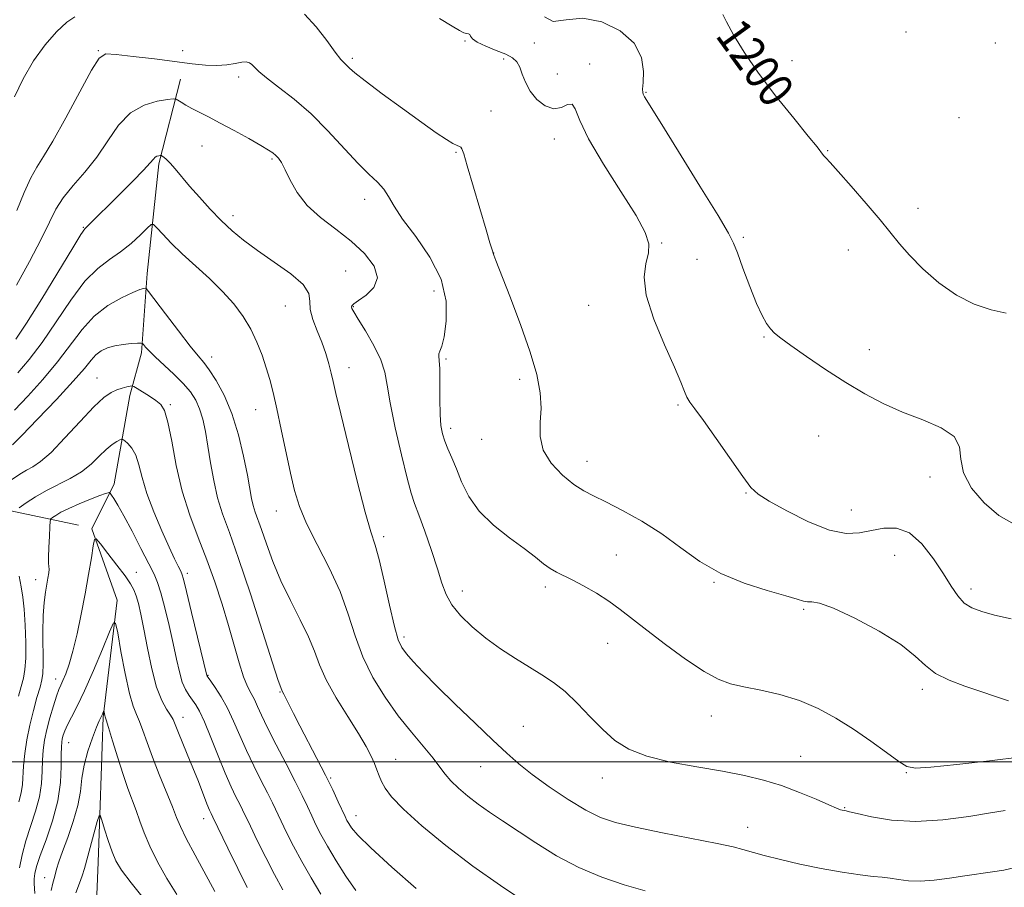
# Model space of a CAD drawing. Extents: x 2092300 to 2095200, y 329800 to 332700.
# Drawn here: x 2094026 to 2094254, y 331471 to 331672 of the extents above; entities that cross this region are included whole.
import ezdxf

# ---------------------------------------------------------------- set-up
doc = ezdxf.new("R2010")
doc.units = 0
doc.header["$MEASUREMENT"] = 0
for name, color, linetype, lineweight in [('32000', 7, 'Continuous', 0), ('DTM HARD BREAKLINE', 7, 'Continuous', 0), ('DTM SPOT ELEVATION', 2, 'Continuous', 13), ('INDEX CONTOUR', 41, 'Continuous', 13), ('INDEX CONTOUR LABEL', 244, 'Continuous', 0), ('INTERMEDIATE CONTOUR', 44, 'Continuous', 0)]:
    doc.layers.add(name, color=color, linetype=linetype, lineweight=lineweight)
doc.styles.add('Style-ITALICS', font='ITALICS.shx')

msp = doc.modelspace()

# ---------------------------------------------------------------- linework, layer by layer
at = {"layer": '32000', "flags": 128}
msp.add_lwpolyline([(2092500, 331500), (2095000, 331500)], dxfattribs=at)
at = {"layer": 'DTM HARD BREAKLINE'}
for points in [[(2094063.1, 331657.89, 1190.68), (2094058.09, 331638.33, 1187.7), (2094055.35, 331612.99, 1184.54), (2094054.1, 331594.63, 1181.64), (2094051.39, 331584.71, 1179.5), (2094047.72, 331564.34, 1176.44), (2094042.6, 331553.9, 1174.19), (2094048.46, 331537.39, 1172.39), (2094045.18, 331510.32, 1169.85), (2094044.46, 331489.94, 1168.13), (2094044.02, 331476.8, 1167.14), (2094043.45, 331461.65, 1164.59), (2094048.22, 331439.25, 1162.71), (2094054.64, 331429.44, 1160.94), (2094058.62, 331414.28, 1158.88), (2094059.37, 331390.95, 1156.25), (2094058.53, 331377.41, 1155.02), (2094052.43, 331350.34, 1152.95), (2094047.82, 331327.03, 1149.17), (2094050.06, 331313.61, 1147.8), (2094058.45, 331289.06, 1144.53), (2094063.86, 331252.04, 1140.59), (2094069.72, 331237.28, 1138.87)], [(2093896.52, 331597.6, 1197.19), (2093913.38, 331580.4, 1192.74), (2093925.69, 331572.05, 1190.95), (2093938, 331561.83, 1189.01), (2093950.06, 331560.33, 1187.54), (2093969.23, 331556.8, 1185.64), (2093982.9, 331554.22, 1184.08), (2094001.01, 331557.79, 1182.2), (2094005.15, 331554.43, 1180.35), (2094022.33, 331558.41, 1178.53), (2094039.48, 331554.75, 1174.45)]]:
    msp.add_polyline3d(points, dxfattribs=at)
at = {"layer": 'DTM SPOT ELEVATION'}
for p in [(2094230.97, 331668.85, 1200.8), (2094128.92, 331666.72, 1195.84), (2094144.99, 331666.32, 1197.9), (2094251.66, 331666.3, 1200.9), (2094044.04, 331664.52, 1192.1), (2094063.61, 331664.48, 1192.9), (2094102.84, 331662.75, 1194.3), (2094137.83, 331662.56, 1195.4), (2094157.76, 331661.46, 1196.5), (2094204.54, 331662.2, 1200.7), (2094076.53, 331658.42, 1191.5), (2094150.3, 331659.1, 1197.3), (2094170.76, 331654.9, 1198.1), (2094134.95, 331650.53, 1194.55), (2094243.2, 331649.03, 1200.5), (2094068.09, 331642.45, 1189.1), (2094149.59, 331644.06, 1195.3), (2094126.85, 331640.98, 1193.9), (2094212.83, 331641.35, 1200.1), (2094084.29, 331639.43, 1189.8), (2094105.68, 331630.09, 1191.4), (2094075.26, 331626.34, 1188.5), (2094233.72, 331628.02, 1200.64), (2094040.59, 331623.61, 1188.1), (2094193.3, 331621.36, 1198.3), (2094174.42, 331620.06, 1196.11), (2094135.52, 331617.7, 1194.01), (2094217.63, 331618.43, 1199.2), (2094182.63, 331616.26, 1196.9), (2094101.32, 331613.57, 1188.9), (2094121.71, 331608.94, 1191.1), (2094087.34, 331605.45, 1187.1), (2094157.54, 331605.57, 1195.3), (2094103.04, 331605.27, 1190.1), (2094198.12, 331598.26, 1197.9), (2094222.46, 331595.32, 1198.5), (2094070.26, 331593.66, 1184.6), (2094124.5, 331593.17, 1192.2), (2094102.07, 331591.15, 1188.6), (2094043.76, 331588.77, 1180.8), (2094141.55, 331588.52, 1193.6), (2094060.76, 331582.59, 1180.2), (2094080.51, 331581.47, 1185.3), (2094178.21, 331582.55, 1195.81), (2094125.59, 331577.12, 1192.43), (2094132.76, 331574.6, 1193.3), (2094210.74, 331575.41, 1197.3), (2094157.15, 331569.5, 1194.7), (2094236.53, 331565.9, 1197.5), (2094193.91, 331562.19, 1195.9), (2094085.28, 331558.06, 1185.3), (2094218.29, 331558.28, 1196.9), (2094110.06, 331552.12, 1188.4), (2094163.93, 331547.83, 1192.88), (2094228.3, 331547.78, 1194.9), (2094029.6, 331542.15, 1176.6), (2094052.83, 331543.87, 1174.8), (2094064.69, 331543.57, 1178.4), (2094128.29, 331539.52, 1190.6), (2094147.54, 331540.47, 1191.6), (2094186.53, 331541.54, 1193.9), (2094245.98, 331539.96, 1196.5), (2094207.24, 331535.24, 1193.8), (2094114.82, 331528.88, 1188.4), (2094161.91, 331527.4, 1191.2), (2094034.22, 331519.19, 1174.6), (2094069.47, 331520.02, 1178.1), (2094234.74, 331516.8, 1193.6), (2094086.12, 331516.18, 1181.9), (2094063.67, 331510.29, 1174.6), (2094185.88, 331510.63, 1191.29), (2094142.41, 331508.18, 1188.9), (2094037.18, 331504.47, 1171.2), (2094112.84, 331500.6, 1184.8), (2094206.6, 331501.31, 1190.8), (2094132.57, 331498.92, 1187.2), (2094097.86, 331496.29, 1182.2), (2094160.67, 331496.28, 1189.4), (2094231, 331497.46, 1191.9), (2094216.74, 331489.41, 1190.1), (2094103.73, 331487.54, 1182.7), (2094068.44, 331486.85, 1173.4), (2094194.29, 331484.84, 1188.7), (2094031.62, 331473.17, 1170.7)]:
    msp.add_point(p, dxfattribs=at)
at = {"layer": 'INDEX CONTOUR'}
for points in [[(2094188.591, 331672.919, 1200), (2094189.449, 331671.149, 1200), (2094191.046, 331668.199, 1200), (2094193.484, 331664.185, 1200), (2094196.79, 331659.343, 1200), (2094200.849, 331654.003, 1200), (2094204.978, 331648.874, 1200), (2094208.349, 331644.764, 1200), (2094210.365, 331642.244, 1200), (2094211.845, 331640.298, 1200), (2094212.385, 331639.694, 1200), (2094213.4, 331638.612, 1200), (2094215.295, 331636.535, 1200), (2094218.279, 331633.175, 1200), (2094221.773, 331629.159, 1200), (2094224.999, 331625.345, 1200), (2094229.449, 331619.832, 1200), (2094231.756, 331617.208, 1200), (2094234.84, 331614.082, 1200), (2094238.56, 331610.815, 1200), (2094242.62, 331607.948, 1200), (2094246.731, 331605.903, 1200), (2094250.656, 331604.594, 1200), (2094254.17, 331603.808, 1200)], [(2094025.124, 331610.25, 1190), (2094028.109, 331615.76, 1190), (2094030.81, 331620.915, 1190), (2094032.739, 331624.834, 1190), (2094034.264, 331627.822, 1190), (2094035.964, 331630.472, 1190), (2094038.265, 331633.293, 1190), (2094040.967, 331636.419, 1190), (2094043.715, 331639.889, 1190), (2094046.259, 331643.648, 1190), (2094048.769, 331647.247, 1190), (2094051.52, 331650.136, 1190), (2094054.643, 331651.922, 1190), (2094057.695, 331652.819, 1190), (2094060.088, 331653.192, 1190), (2094061.423, 331653.344, 1190), (2094062.05, 331653.31, 1190), (2094062.505, 331653.063, 1190), (2094063.233, 331652.588, 1190), (2094064.305, 331651.928, 1190), (2094065.701, 331651.141, 1190), (2094067.422, 331650.254, 1190), (2094069.571, 331649.174, 1190), (2094072.274, 331647.777, 1190), (2094075.534, 331646.019, 1190), (2094078.861, 331644.174, 1190), (2094081.646, 331642.594, 1190), (2094083.444, 331641.534, 1190), (2094084.477, 331640.85, 1190), (2094085.133, 331640.299, 1190), (2094085.751, 331639.634, 1190), (2094086.456, 331638.607, 1190), (2094087.327, 331636.966, 1190), (2094088.466, 331634.566, 1190), (2094090.07, 331631.685, 1190), (2094092.363, 331628.703, 1190), (2094095.457, 331625.912, 1190), (2094099.012, 331623.229, 1190), (2094102.577, 331620.482, 1190), (2094105.697, 331617.565, 1190), (2094107.898, 331614.648, 1190), (2094108.699, 331611.97, 1190), (2094107.859, 331609.731, 1190), (2094106.072, 331607.98, 1190), (2094104.27, 331606.73, 1190), (2094103.182, 331605.959, 1190), (2094102.736, 331605.52, 1190), (2094102.655, 331605.232, 1190), (2094102.756, 331604.877, 1190), (2094103.191, 331604.078, 1190), (2094104.202, 331602.421, 1190), (2094105.896, 331599.672, 1190), (2094107.84, 331596.316, 1190), (2094109.469, 331593.015, 1190), (2094110.394, 331590.173, 1190), (2094110.94, 331587.141, 1190), (2094111.615, 331583.011, 1190), (2094112.774, 331577.27, 1190), (2094114.195, 331570.982, 1190), (2094115.507, 331565.611, 1190), (2094116.457, 331562.154, 1190), (2094117.257, 331559.767, 1190), (2094118.239, 331557.141, 1190), (2094119.62, 331553.334, 1190), (2094121.173, 331548.874, 1190), (2094122.561, 331544.651, 1190), (2094123.572, 331541.334, 1190), (2094124.519, 331538.704, 1190), (2094125.843, 331536.315, 1190), (2094127.881, 331533.815, 1190), (2094130.56, 331531.219, 1190), (2094133.702, 331528.631, 1190), (2094137.118, 331526.155, 1190), (2094140.577, 331523.871, 1190), (2094143.835, 331521.863, 1190), (2094146.728, 331520.13, 1190), (2094149.404, 331518.379, 1190), (2094152.088, 331516.246, 1190), (2094154.945, 331513.496, 1190), (2094157.894, 331510.427, 1190), (2094160.79, 331507.47, 1190), (2094163.612, 331504.973, 1190), (2094166.814, 331502.942, 1190), (2094170.974, 331501.297, 1190), (2094176.428, 331499.957, 1190), (2094182.55, 331498.834, 1190), (2094188.476, 331497.835, 1190), (2094193.553, 331496.864, 1190), (2094197.973, 331495.796, 1190), (2094202.141, 331494.503, 1190), (2094206.312, 331492.928, 1190), (2094210.136, 331491.327, 1190), (2094213.111, 331490.026, 1190), (2094214.892, 331489.264, 1190), (2094215.762, 331488.927, 1190), (2094216.163, 331488.811, 1190), (2094217.145, 331488.63, 1190), (2094217.878, 331488.463, 1190), (2094219.68, 331488.026, 1190), (2094222.971, 331487.27, 1190), (2094227.588, 331486.52, 1190), (2094233.217, 331486.194, 1190), (2094239.456, 331486.573, 1190), (2094245.522, 331487.386, 1190), (2094250.539, 331488.226, 1190), (2094253.882, 331488.775, 1190)], [(2094021.266, 331563.47, 1180), (2094025.893, 331566.516, 1180), (2094027.44, 331567.446, 1180), (2094028.941, 331568.265, 1180), (2094030.731, 331569.46, 1180), (2094033.141, 331571.578, 1180), (2094036.34, 331574.916, 1180), (2094039.847, 331578.757, 1180), (2094043.019, 331582.132, 1180), (2094045.372, 331584.302, 1180), (2094047.058, 331585.47, 1180), (2094048.389, 331586.067, 1180), (2094049.603, 331586.458, 1180), (2094050.655, 331586.73, 1180), (2094051.429, 331586.902, 1180), (2094051.884, 331586.967, 1180), (2094052.3, 331586.834, 1180), (2094053.033, 331586.389, 1180), (2094055.899, 331584.562, 1180), (2094057.403, 331583.572, 1180), (2094058.547, 331582.669, 1180), (2094059.418, 331581.259, 1180), (2094060.193, 331578.582, 1180), (2094061.043, 331574.149, 1180), (2094062.094, 331568.548, 1180), (2094063.463, 331562.636, 1180), (2094065.212, 331557.091, 1180), (2094067.191, 331551.873, 1180), (2094069.193, 331546.764, 1180), (2094071.047, 331541.605, 1180), (2094072.719, 331536.482, 1180), (2094074.201, 331531.538, 1180), (2094076.641, 331522.903, 1180), (2094077.657, 331519.683, 1180), (2094078.578, 331517.408, 1180), (2094079.415, 331515.779, 1180), (2094080.178, 331514.385, 1180), (2094080.918, 331512.829, 1180), (2094081.852, 331510.762, 1180), (2094083.242, 331507.845, 1180), (2094085.232, 331503.922, 1180), (2094087.501, 331499.545, 1180), (2094089.612, 331495.447, 1180), (2094091.232, 331492.188, 1180), (2094092.447, 331489.638, 1180), (2094093.445, 331487.494, 1180), (2094094.419, 331485.453, 1180), (2094095.565, 331483.217, 1180), (2094097.078, 331480.489, 1180), (2094099.08, 331477.116, 1180), (2094101.362, 331473.521, 1180), (2094103.637, 331470.272, 1180)], [(2094033.156, 331470.247, 1170), (2094033.563, 331471.934, 1170), (2094033.993, 331473.586, 1170), (2094034.417, 331475.137, 1170), (2094034.963, 331476.891, 1170), (2094035.793, 331479.252, 1170), (2094036.989, 331482.469, 1170), (2094038.289, 331486.181, 1170), (2094039.344, 331489.873, 1170), (2094039.928, 331493.16, 1170), (2094040.282, 331496.193, 1170), (2094040.771, 331499.251, 1170), (2094041.645, 331502.492, 1170), (2094042.713, 331505.568, 1170), (2094043.671, 331508.012, 1170), (2094044.288, 331509.491, 1170), (2094044.63, 331510.248, 1170), (2094045.01, 331511.051, 1170), (2094045.349, 331511.845, 1170), (2094045.383, 331511.84, 1170), (2094045.604, 331510.704, 1170), (2094045.689, 331510.41, 1170), (2094045.919, 331509.679, 1170), (2094046.448, 331507.932, 1170), (2094047.375, 331504.825, 1170), (2094048.558, 331500.937, 1170), (2094049.797, 331497.075, 1170), (2094050.929, 331493.864, 1170), (2094052.844, 331488.766, 1170), (2094053.698, 331486.303, 1170), (2094054.679, 331483.606, 1170), (2094055.996, 331480.493, 1170), (2094057.793, 331476.872, 1170), (2094059.947, 331473.022, 1170), (2094062.266, 331469.314, 1170)]]:
    msp.add_polyline3d(points, dxfattribs=at)
at = {"layer": 'INTERMEDIATE CONTOUR'}
for points in [[(2094024.678, 331653.815, 1194), (2094026.7, 331658.037, 1194), (2094029.108, 331662.175, 1194), (2094031.775, 331665.875, 1194), (2094034.43, 331668.91, 1194), (2094036.771, 331671.084, 1194), (2094038.612, 331672.321, 1194)], [(2094091.813, 331672.97, 1194), (2094094.483, 331670.06, 1194), (2094096.935, 331666.864, 1194), (2094098.906, 331664.147, 1194), (2094100.218, 331662.469, 1194), (2094101.032, 331661.592, 1194), (2094101.595, 331661.073, 1194), (2094102.211, 331660.482, 1194), (2094103.422, 331659.425, 1194), (2094105.831, 331657.517, 1194), (2094109.766, 331654.56, 1194), (2094114.47, 331651.106, 1194), (2094118.913, 331647.895, 1194), (2094122.28, 331645.512, 1194), (2094124.603, 331643.944, 1194), (2094126.127, 331643.016, 1194), (2094127.086, 331642.556, 1194), (2094127.648, 331642.359, 1194), (2094127.969, 331642.217, 1194), (2094128.221, 331641.84, 1194), (2094128.634, 331640.614, 1194), (2094129.454, 331637.844, 1194), (2094133.802, 331623.035, 1194), (2094134.677, 331620.093, 1194), (2094135.117, 331618.655, 1194), (2094135.598, 331617.202, 1194), (2094136.065, 331615.997, 1194), (2094139.3, 331607.74, 1194), (2094141.774, 331601.205, 1194), (2094144.022, 331594.786, 1194), (2094145.541, 331589.566, 1194), (2094146.332, 331585.398, 1194), (2094146.526, 331581.833, 1194), (2094146.336, 331578.49, 1194), (2094146.292, 331575.265, 1194), (2094147.004, 331572.125, 1194), (2094148.871, 331569.082, 1194), (2094151.455, 331566.344, 1194), (2094154.105, 331564.166, 1194), (2094156.378, 331562.675, 1194), (2094158.652, 331561.496, 1194), (2094161.511, 331560.127, 1194), (2094165.353, 331558.172, 1194), (2094169.847, 331555.66, 1194), (2094174.475, 331552.727, 1194), (2094178.873, 331549.537, 1194), (2094183.284, 331546.372, 1194), (2094188.102, 331543.542, 1194), (2094193.507, 331541.294, 1194), (2094198.814, 331539.613, 1194), (2094203.122, 331538.421, 1194), (2094205.794, 331537.64, 1194), (2094207.243, 331537.202, 1194), (2094208.142, 331537.039, 1194), (2094209.162, 331537.01, 1194), (2094210.955, 331536.675, 1194), (2094214.165, 331535.523, 1194), (2094219.104, 331533.229, 1194), (2094224.747, 331530.227, 1194), (2094229.732, 331527.141, 1194), (2094233.095, 331524.475, 1194), (2094235.449, 331522.265, 1194), (2094237.802, 331520.426, 1194), (2094240.916, 331518.874, 1194), (2094244.569, 331517.525, 1194), (2094248.294, 331516.291, 1194), (2094251.694, 331515.126, 1194), (2094254.666, 331514.129, 1194)], [(2094123.044, 331671.951, 1196), (2094125.947, 331670.189, 1196), (2094127.641, 331669.146, 1196), (2094128.613, 331668.633, 1196), (2094129.269, 331668.456, 1196), (2094129.719, 331668.409, 1196), (2094129.995, 331668.28, 1196), (2094130.191, 331667.904, 1196), (2094130.639, 331667.29, 1196), (2094131.738, 331666.489, 1196), (2094133.716, 331665.562, 1196), (2094136.126, 331664.591, 1196), (2094138.355, 331663.668, 1196), (2094139.929, 331662.831, 1196), (2094140.937, 331661.922, 1196), (2094141.611, 331660.73, 1196), (2094142.181, 331659.114, 1196), (2094142.885, 331657.195, 1196), (2094143.963, 331655.164, 1196), (2094145.567, 331653.24, 1196), (2094147.495, 331651.761, 1196), (2094149.459, 331651.092, 1196), (2094151.207, 331651.401, 1196), (2094152.639, 331652.038, 1196), (2094153.692, 331652.156, 1196), (2094154.431, 331651.022, 1196), (2094155.455, 331648.383, 1196), (2094157.489, 331644.102, 1196), (2094160.95, 331638.275, 1196), (2094165.011, 331631.937, 1196), (2094168.534, 331626.357, 1196), (2094170.634, 331622.461, 1196), (2094171.443, 331619.818, 1196), (2094171.346, 331617.656, 1196), (2094170.779, 331615.262, 1196), (2094170.387, 331612.156, 1196), (2094170.863, 331607.918, 1196), (2094172.642, 331602.39, 1196), (2094175.114, 331596.471, 1196), (2094177.41, 331591.322, 1196), (2094178.87, 331587.814, 1196), (2094179.679, 331585.672, 1196), (2094180.235, 331584.33, 1196), (2094180.928, 331583.203, 1196), (2094182.101, 331581.635, 1196), (2094184.095, 331578.945, 1196), (2094187.053, 331574.779, 1196), (2094193.192, 331565.997, 1196), (2094195.063, 331563.482, 1196), (2094196.729, 331561.912, 1196), (2094199.264, 331560.32, 1196), (2094203.389, 331558.033, 1196), (2094208.401, 331555.54, 1196), (2094213.246, 331553.62, 1196), (2094217.116, 331552.846, 1196), (2094220.219, 331552.972, 1196), (2094223.007, 331553.543, 1196), (2094225.851, 331554.09, 1196), (2094228.778, 331554.078, 1196), (2094231.73, 331552.957, 1196), (2094234.626, 331550.402, 1196), (2094237.311, 331546.985, 1196), (2094239.607, 331543.505, 1196), (2094241.414, 331540.613, 1196), (2094242.934, 331538.383, 1196), (2094244.444, 331536.742, 1196), (2094246.214, 331535.594, 1196), (2094248.476, 331534.739, 1196), (2094251.456, 331533.959, 1196), (2094255.325, 331533.116, 1196)], [(2094147.276, 331672.343, 1198), (2094149.328, 331671.23, 1198), (2094152.329, 331671.63, 1198), (2094156.155, 331672.014, 1198), (2094160.563, 331671.161, 1198), (2094164.822, 331669.118, 1198), (2094168.08, 331666.243, 1198), (2094169.738, 331662.929, 1198), (2094170.196, 331659.7, 1198), (2094170.109, 331657.117, 1198), (2094170.02, 331655.576, 1198), (2094170.035, 331654.818, 1198), (2094170.151, 331654.418, 1198), (2094170.477, 331653.842, 1198), (2094174.082, 331648.049, 1198), (2094178.344, 331641.173, 1198), (2094183.278, 331633.182, 1198), (2094187.469, 331626.357, 1198), (2094189.887, 331622.316, 1198), (2094191.07, 331620.007, 1198), (2094191.947, 331617.714, 1198), (2094193.239, 331614.174, 1198), (2094194.825, 331609.944, 1198), (2094196.382, 331606.036, 1198), (2094197.658, 331603.234, 1198), (2094198.692, 331601.401, 1198), (2094199.596, 331600.175, 1198), (2094200.545, 331599.185, 1198), (2094201.958, 331598.034, 1198), (2094204.317, 331596.319, 1198), (2094207.923, 331593.785, 1198), (2094212.351, 331590.766, 1198), (2094216.996, 331587.746, 1198), (2094221.402, 331585.111, 1198), (2094225.694, 331582.86, 1198), (2094230.149, 331580.896, 1198), (2094234.851, 331579.106, 1198), (2094239.131, 331577.3, 1198), (2094242.13, 331575.274, 1198), (2094243.338, 331572.859, 1198), (2094243.632, 331570.036, 1198), (2094244.24, 331566.824, 1198), (2094246.101, 331563.315, 1198), (2094249.005, 331559.892, 1198), (2094252.454, 331557.008, 1198), (2094256.02, 331554.992, 1198)], [(2094025.233, 331627.573, 1192), (2094026.927, 331631.672, 1192), (2094028.449, 331635.083, 1192), (2094029.833, 331637.57, 1192), (2094031.408, 331640.014, 1192), (2094033.576, 331643.577, 1192), (2094036.548, 331648.948, 1192), (2094039.768, 331654.962, 1192), (2094042.484, 331659.987, 1192), (2094044.249, 331662.786, 1192), (2094045.811, 331663.747, 1192), (2094048.215, 331663.658, 1192), (2094052.17, 331663.194, 1192), (2094057.032, 331662.592, 1192), (2094065.756, 331661.468, 1192), (2094068.9, 331661.139, 1192), (2094071.511, 331661.059, 1192), (2094073.795, 331661.254, 1192), (2094075.732, 331661.578, 1192), (2094077.246, 331661.845, 1192), (2094078.301, 331661.902, 1192), (2094079.024, 331661.726, 1192), (2094079.587, 331661.33, 1192), (2094080.193, 331660.698, 1192), (2094081.194, 331659.707, 1192), (2094082.974, 331658.208, 1192), (2094085.787, 331656.079, 1192), (2094089.36, 331653.304, 1192), (2094093.292, 331649.894, 1192), (2094097.213, 331645.953, 1192), (2094104.083, 331638.487, 1192), (2094106.658, 331635.944, 1192), (2094108.642, 331634.08, 1192), (2094110.113, 331632.484, 1192), (2094111.234, 331630.755, 1192), (2094112.498, 331628.554, 1192), (2094114.484, 331625.553, 1192), (2094117.501, 331621.544, 1192), (2094120.811, 331616.783, 1192), (2094123.41, 331611.646, 1192), (2094124.559, 331606.53, 1192), (2094124.583, 331601.927, 1192), (2094124.068, 331598.353, 1192), (2094123.517, 331596.155, 1192), (2094123.086, 331595.002, 1192), (2094122.845, 331594.397, 1192), (2094122.831, 331593.842, 1192), (2094122.948, 331592.835, 1192), (2094123.069, 331590.875, 1192), (2094123.106, 331587.686, 1192), (2094123.108, 331583.902, 1192), (2094123.164, 331580.383, 1192), (2094123.352, 331577.771, 1192), (2094123.703, 331575.851, 1192), (2094124.236, 331574.19, 1192), (2094124.964, 331572.404, 1192), (2094125.867, 331570.313, 1192), (2094126.915, 331567.784, 1192), (2094128.139, 331564.752, 1192), (2094129.798, 331561.405, 1192), (2094132.205, 331557.996, 1192), (2094135.512, 331554.756, 1192), (2094139.205, 331551.824, 1192), (2094142.606, 331549.321, 1192), (2094145.198, 331547.333, 1192), (2094147.112, 331545.814, 1192), (2094148.641, 331544.689, 1192), (2094150.072, 331543.848, 1192), (2094153.717, 331542.071, 1192), (2094156.354, 331540.683, 1192), (2094159.316, 331538.988, 1192), (2094162.226, 331537.146, 1192), (2094164.856, 331535.243, 1192), (2094170.958, 331530.421, 1192), (2094175.274, 331527.128, 1192), (2094179.962, 331523.727, 1192), (2094184.226, 331520.889, 1192), (2094187.525, 331519.097, 1192), (2094190.347, 331518.08, 1192), (2094193.434, 331517.381, 1192), (2094197.329, 331516.6, 1192), (2094201.779, 331515.569, 1192), (2094206.334, 331514.178, 1192), (2094210.641, 331512.347, 1192), (2094214.743, 331510.114, 1192), (2094218.786, 331507.546, 1192), (2094222.813, 331504.767, 1192), (2094226.47, 331502.141, 1192), (2094229.304, 331500.088, 1192), (2094231.17, 331498.925, 1192), (2094233.17, 331498.552, 1192), (2094236.714, 331498.768, 1192), (2094242.734, 331499.379, 1192), (2094250.243, 331500.217, 1192), (2094257.773, 331501.123, 1192)], [(2094024.964, 331597.757, 1188), (2094027.427, 331601.442, 1188), (2094030.985, 331607.143, 1188), (2094038.156, 331618.929, 1188), (2094040.045, 331621.97, 1188), (2094040.966, 331623.284, 1188), (2094041.603, 331623.945, 1188), (2094049.034, 331631.309, 1188), (2094052.034, 331634.31, 1188), (2094054.533, 331636.873, 1188), (2094056.049, 331638.532, 1188), (2094056.812, 331639.432, 1188), (2094057.233, 331639.87, 1188), (2094057.64, 331640.103, 1188), (2094058.038, 331640.22, 1188), (2094058.351, 331640.269, 1188), (2094058.532, 331640.283, 1188), (2094058.666, 331640.244, 1188), (2094058.867, 331640.118, 1188), (2094059.238, 331639.857, 1188), (2094059.828, 331639.356, 1188), (2094060.676, 331638.497, 1188), (2094061.82, 331637.183, 1188), (2094065.182, 331633.2, 1188), (2094067.453, 331630.607, 1188), (2094069.963, 331627.859, 1188), (2094072.514, 331625.222, 1188), (2094075.003, 331622.875, 1188), (2094077.681, 331620.648, 1188), (2094080.896, 331618.28, 1188), (2094084.779, 331615.611, 1188), (2094088.618, 331612.87, 1188), (2094091.491, 331610.386, 1188), (2094092.768, 331608.371, 1188), (2094093.021, 331606.582, 1188), (2094093.119, 331604.661, 1188), (2094093.729, 331602.343, 1188), (2094094.735, 331599.736, 1188), (2094095.819, 331597.044, 1188), (2094096.722, 331594.447, 1188), (2094097.425, 331592.049, 1188), (2094097.966, 331589.927, 1188), (2094098.428, 331587.958, 1188), (2094099.066, 331585.19, 1188), (2094100.181, 331580.468, 1188), (2094101.939, 331573.183, 1188), (2094103.988, 331564.908, 1188), (2094105.842, 331557.765, 1188), (2094107.152, 331553.223, 1188), (2094108.11, 331550.152, 1188), (2094109.044, 331546.77, 1188), (2094110.193, 331541.828, 1188), (2094111.438, 331536.213, 1188), (2094112.567, 331531.34, 1188), (2094113.453, 331528.244, 1188), (2094114.293, 331526.423, 1188), (2094115.365, 331524.99, 1188), (2094116.936, 331523.181, 1188), (2094119.229, 331520.714, 1188), (2094122.459, 331517.431, 1188), (2094126.667, 331513.319, 1188), (2094131.239, 331508.937, 1188), (2094135.389, 331504.994, 1188), (2094138.587, 331501.981, 1188), (2094141.35, 331499.536, 1188), (2094144.446, 331497.083, 1188), (2094148.403, 331494.225, 1188), (2094152.776, 331491.295, 1188), (2094156.872, 331488.802, 1188), (2094160.29, 331487.103, 1188), (2094163.773, 331485.928, 1188), (2094168.356, 331484.854, 1188), (2094174.634, 331483.571, 1188), (2094187.269, 331481.078, 1188), (2094190.932, 331480.304, 1188), (2094193.2, 331479.745, 1188), (2094198.168, 331478.348, 1188), (2094201.925, 331477.372, 1188), (2094206.397, 331476.338, 1188), (2094211.349, 331475.348, 1188), (2094216.22, 331474.495, 1188), (2094220.367, 331473.866, 1188), (2094223.343, 331473.505, 1188), (2094225.475, 331473.297, 1188), (2094227.289, 331473.079, 1188), (2094229.239, 331472.75, 1188), (2094231.515, 331472.445, 1188), (2094234.241, 331472.357, 1188), (2094237.472, 331472.616, 1188), (2094241.008, 331473.107, 1188), (2094244.582, 331473.648, 1188), (2094251, 331474.516, 1188), (2094253.621, 331474.963, 1188), (2094258.122, 331476.04, 1188)], [(2094025.424, 331589.974, 1186), (2094028.087, 331593.097, 1186), (2094031.041, 331596.972, 1186), (2094034.308, 331601.78, 1186), (2094037.695, 331606.816, 1186), (2094040.967, 331611.156, 1186), (2094043.939, 331614.142, 1186), (2094046.654, 331616.18, 1186), (2094049.218, 331617.944, 1186), (2094051.668, 331619.928, 1186), (2094053.812, 331621.906, 1186), (2094055.396, 331623.472, 1186), (2094056.292, 331624.293, 1186), (2094056.871, 331624.317, 1186), (2094057.628, 331623.567, 1186), (2094058.971, 331622.086, 1186), (2094060.942, 331620.012, 1186), (2094063.495, 331617.506, 1186), (2094069.759, 331611.788, 1186), (2094072.815, 331608.822, 1186), (2094075.423, 331605.914, 1186), (2094077.576, 331603.025, 1186), (2094079.343, 331600.089, 1186), (2094080.787, 331597.068, 1186), (2094081.964, 331594.053, 1186), (2094082.929, 331591.161, 1186), (2094083.746, 331588.411, 1186), (2094084.526, 331585.409, 1186), (2094085.39, 331581.661, 1186), (2094086.416, 331576.886, 1186), (2094088.554, 331566.76, 1186), (2094089.486, 331562.732, 1186), (2094090.597, 331559.098, 1186), (2094092.261, 331555.133, 1186), (2094094.689, 331550.313, 1186), (2094097.461, 331544.906, 1186), (2094099.997, 331539.385, 1186), (2094101.899, 331534.125, 1186), (2094103.487, 331529.121, 1186), (2094105.269, 331524.273, 1186), (2094107.625, 331519.517, 1186), (2094110.443, 331514.944, 1186), (2094113.488, 331510.676, 1186), (2094116.521, 331506.836, 1186), (2094121.533, 331500.825, 1186), (2094123.111, 331498.773, 1186), (2094124.342, 331497.124, 1186), (2094125.659, 331495.575, 1186), (2094127.403, 331493.884, 1186), (2094129.547, 331492.07, 1186), (2094131.969, 331490.222, 1186), (2094134.601, 331488.375, 1186), (2094137.586, 331486.379, 1186), (2094145.334, 331481.246, 1186), (2094150.102, 331478.287, 1186), (2094155.241, 331475.535, 1186), (2094160.547, 331473.288, 1186), (2094165.756, 331471.537, 1186), (2094170.589, 331470.196, 1186)], [(2094024.683, 331581.357, 1184), (2094027.725, 331584.629, 1184), (2094031.232, 331588.466, 1184), (2094034.655, 331592.502, 1184), (2094040.302, 331599.982, 1184), (2094043.126, 331603.069, 1184), (2094046.302, 331605.538, 1184), (2094049.449, 331607.375, 1184), (2094052.032, 331608.598, 1184), (2094053.661, 331609.253, 1184), (2094054.505, 331609.508, 1184), (2094054.877, 331609.558, 1184), (2094055.119, 331609.47, 1184), (2094055.694, 331608.795, 1184), (2094059.598, 331603.643, 1184), (2094062.614, 331599.689, 1184), (2094065.337, 331596.191, 1184), (2094067.184, 331593.926, 1184), (2094068.466, 331592.377, 1184), (2094069.72, 331590.702, 1184), (2094071.34, 331588.213, 1184), (2094073.187, 331584.819, 1184), (2094074.983, 331580.581, 1184), (2094076.497, 331575.668, 1184), (2094077.688, 331570.682, 1184), (2094078.561, 331566.33, 1184), (2094079.549, 331560.916, 1184), (2094079.918, 331559.261, 1184), (2094080.373, 331557.788, 1184), (2094081.829, 331553.725, 1184), (2094082.953, 331550.421, 1184), (2094084.417, 331546.367, 1184), (2094086.277, 331541.885, 1184), (2094088.511, 331537.289, 1184), (2094090.797, 331532.871, 1184), (2094092.735, 331528.916, 1184), (2094094.088, 331525.573, 1184), (2094095.26, 331522.439, 1184), (2094096.815, 331518.97, 1184), (2094099.128, 331514.826, 1184), (2094101.802, 331510.46, 1184), (2094104.25, 331506.525, 1184), (2094106.018, 331503.517, 1184), (2094107.185, 331501.306, 1184), (2094107.96, 331499.603, 1184), (2094108.54, 331498.148, 1184), (2094109.057, 331496.797, 1184), (2094109.628, 331495.433, 1184), (2094110.44, 331493.904, 1184), (2094111.943, 331491.901, 1184), (2094114.659, 331489.077, 1184), (2094118.936, 331485.224, 1184), (2094124.446, 331480.675, 1184), (2094130.691, 331475.903, 1184), (2094137.124, 331471.363, 1184), (2094143.003, 331467.444, 1184)], [(2094024.242, 331573.316, 1182), (2094026.382, 331575.512, 1182), (2094030.027, 331579.284, 1182), (2094034.376, 331583.835, 1182), (2094038.269, 331588.032, 1182), (2094040.836, 331591, 1182), (2094042.386, 331592.895, 1182), (2094043.522, 331594.132, 1182), (2094044.752, 331595.06, 1182), (2094046.201, 331595.764, 1182), (2094047.901, 331596.262, 1182), (2094049.821, 331596.579, 1182), (2094051.677, 331596.758, 1182), (2094053.126, 331596.848, 1182), (2094053.932, 331596.876, 1182), (2094054.303, 331596.789, 1182), (2094054.557, 331596.51, 1182), (2094054.99, 331595.961, 1182), (2094055.808, 331595.05, 1182), (2094057.194, 331593.679, 1182), (2094061.556, 331589.674, 1182), (2094063.73, 331587.53, 1182), (2094065.395, 331585.579, 1182), (2094066.599, 331583.686, 1182), (2094067.497, 331581.638, 1182), (2094068.224, 331579.243, 1182), (2094068.854, 331576.406, 1182), (2094069.446, 331573.054, 1182), (2094070.063, 331569.187, 1182), (2094070.778, 331565.088, 1182), (2094071.668, 331561.11, 1182), (2094072.823, 331557.369, 1182), (2094074.388, 331553.039, 1182), (2094076.518, 331547.055, 1182), (2094079.245, 331538.887, 1182), (2094082.074, 331530.132, 1182), (2094084.384, 331522.918, 1182), (2094085.717, 331518.818, 1182), (2094086.278, 331517.179, 1182), (2094086.629, 331516.313, 1182), (2094087.008, 331515.62, 1182), (2094087.46, 331514.749, 1182), (2094089.257, 331511.183, 1182), (2094090.728, 331508.32, 1182), (2094094.669, 331500.763, 1182), (2094096.645, 331496.891, 1182), (2094098.304, 331493.497, 1182), (2094099.603, 331490.732, 1182), (2094101.163, 331487.339, 1182), (2094101.594, 331486.462, 1182), (2094102.006, 331485.712, 1182), (2094102.651, 331484.727, 1182), (2094104.131, 331483.02, 1182), (2094107.132, 331480.075, 1182), (2094111.988, 331475.66, 1182), (2094117.625, 331470.683, 1182)], [(2094025.768, 331558.785, 1178), (2094027.346, 331559.878, 1178), (2094029.524, 331561.29, 1178), (2094032.09, 331562.772, 1178), (2094037.591, 331565.515, 1178), (2094040.158, 331567.049, 1178), (2094042.395, 331568.842, 1178), (2094044.303, 331570.679, 1178), (2094045.918, 331572.265, 1178), (2094047.265, 331573.377, 1178), (2094048.318, 331574.065, 1178), (2094049.042, 331574.451, 1178), (2094049.451, 331574.626, 1178), (2094049.745, 331574.576, 1178), (2094050.181, 331574.256, 1178), (2094050.931, 331573.612, 1178), (2094051.857, 331572.542, 1178), (2094052.742, 331570.934, 1178), (2094053.451, 331568.688, 1178), (2094054.199, 331565.757, 1178), (2094055.282, 331562.11, 1178), (2094056.883, 331557.828, 1178), (2094058.73, 331553.463, 1178), (2094060.435, 331549.679, 1178), (2094061.695, 331546.984, 1178), (2094062.534, 331545.26, 1178), (2094063.054, 331544.23, 1178), (2094063.39, 331543.503, 1178), (2094063.779, 331542.224, 1178), (2094064.486, 331539.427, 1178), (2094065.667, 331534.58, 1178), (2094069.185, 331519.946, 1178), (2094069.25, 331519.821, 1178), (2094069.493, 331519.475, 1178), (2094070.086, 331518.651, 1178), (2094071.138, 331517.16, 1178), (2094072.501, 331515.051, 1178), (2094073.969, 331512.433, 1178), (2094075.386, 331509.415, 1178), (2094076.804, 331506.106, 1178), (2094078.329, 331502.618, 1178), (2094080.017, 331499.085, 1178), (2094081.709, 331495.741, 1178), (2094083.196, 331492.843, 1178), (2094084.343, 331490.534, 1178), (2094086.345, 331486.313, 1178), (2094087.638, 331483.629, 1178), (2094089.232, 331480.467, 1178), (2094091.128, 331476.934, 1178), (2094093.297, 331473.161, 1178), (2094095.583, 331469.363, 1178)], [(2094025.659, 331490.736, 1176), (2094026.207, 331492.817, 1176), (2094026.492, 331494.747, 1176), (2094026.787, 331499.099, 1176), (2094027.088, 331501.922, 1176), (2094027.566, 331505.114, 1176), (2094028.224, 331508.492, 1176), (2094029.04, 331511.848, 1176), (2094029.882, 331514.889, 1176), (2094030.588, 331517.3, 1176), (2094031.038, 331518.952, 1176), (2094031.257, 331520.46, 1176), (2094031.311, 331522.623, 1176), (2094031.227, 331529.977, 1176), (2094031.282, 331533.827, 1176), (2094031.503, 331536.89, 1176), (2094031.828, 331539.22, 1176), (2094032.427, 331542.526, 1176), (2094032.598, 331543.709, 1176), (2094032.665, 331544.573, 1176), (2094032.632, 331545.185, 1176), (2094032.564, 331545.939, 1176), (2094032.538, 331547.313, 1176), (2094032.61, 331549.581, 1176), (2094032.739, 331552.193, 1176), (2094032.863, 331554.395, 1176), (2094032.954, 331555.637, 1176), (2094033.118, 331556.186, 1176), (2094033.493, 331556.512, 1176), (2094034.219, 331557.003, 1176), (2094035.424, 331557.72, 1176), (2094037.233, 331558.639, 1176), (2094039.66, 331559.709, 1176), (2094042.242, 331560.76, 1176), (2094044.408, 331561.591, 1176), (2094045.725, 331562.059, 1176), (2094046.348, 331562.245, 1176), (2094046.581, 331562.285, 1176), (2094046.693, 331562.273, 1176), (2094046.831, 331562.128, 1176), (2094047.114, 331561.723, 1176), (2094047.66, 331560.906, 1176), (2094048.578, 331559.403, 1176), (2094049.978, 331556.911, 1176), (2094051.879, 331553.324, 1176), (2094053.943, 331549.337, 1176), (2094055.739, 331545.838, 1176), (2094056.962, 331543.419, 1176), (2094057.799, 331541.474, 1176), (2094058.56, 331539.098, 1176), (2094059.479, 331535.646, 1176), (2094060.48, 331531.52, 1176), (2094061.411, 331527.38, 1176), (2094062.167, 331523.778, 1176), (2094062.818, 331520.81, 1176), (2094063.48, 331518.466, 1176), (2094064.241, 331516.703, 1176), (2094065.061, 331515.369, 1176), (2094065.87, 331514.283, 1176), (2094066.64, 331513.212, 1176), (2094067.501, 331511.71, 1176), (2094068.623, 331509.28, 1176), (2094070.109, 331505.644, 1176), (2094071.786, 331501.407, 1176), (2094073.418, 331497.391, 1176), (2094074.802, 331494.248, 1176), (2094075.917, 331491.935, 1176), (2094076.78, 331490.237, 1176), (2094077.454, 331488.88, 1176), (2094079.245, 331485.132, 1176), (2094080.844, 331481.825, 1176), (2094082.798, 331477.881, 1176), (2094084.836, 331473.935, 1176), (2094086.785, 331470.417, 1176)], [(2094025.835, 331475.491, 1174), (2094026.429, 331478.524, 1174), (2094027.317, 331481.742, 1174), (2094029.555, 331488.555, 1174), (2094030.437, 331491.886, 1174), (2094030.897, 331494.993, 1174), (2094031.063, 331497.841, 1174), (2094031.141, 331500.412, 1174), (2094031.308, 331502.733, 1174), (2094031.629, 331505, 1174), (2094032.147, 331507.451, 1174), (2094032.868, 331510.212, 1174), (2094033.669, 331512.947, 1174), (2094034.395, 331515.209, 1174), (2094034.937, 331516.703, 1174), (2094035.384, 331517.752, 1174), (2094035.874, 331518.833, 1174), (2094036.516, 331520.372, 1174), (2094037.302, 331522.584, 1174), (2094038.199, 331525.634, 1174), (2094039.166, 331529.59, 1174), (2094040.139, 331534.134, 1174), (2094041.048, 331538.854, 1174), (2094041.834, 331543.341, 1174), (2094042.457, 331547.189, 1174), (2094042.89, 331549.999, 1174), (2094043.172, 331551.453, 1174), (2094043.609, 331551.562, 1174), (2094044.579, 331550.418, 1174), (2094046.3, 331548.21, 1174), (2094048.377, 331545.517, 1174), (2094050.257, 331543.013, 1174), (2094051.524, 331541.187, 1174), (2094052.297, 331539.793, 1174), (2094052.832, 331538.399, 1174), (2094053.349, 331536.603, 1174), (2094053.931, 331534.123, 1174), (2094054.624, 331530.702, 1174), (2094055.466, 331526.275, 1174), (2094056.448, 331521.509, 1174), (2094057.552, 331517.264, 1174), (2094058.735, 331514.195, 1174), (2094059.862, 331512.154, 1174), (2094060.771, 331510.795, 1174), (2094061.374, 331509.763, 1174), (2094061.861, 331508.66, 1174), (2094062.491, 331507.079, 1174), (2094064.662, 331501.808, 1174), (2094065.966, 331498.601, 1174), (2094067.222, 331495.413, 1174), (2094069.21, 331490.291, 1174), (2094069.796, 331488.856, 1174), (2094070.151, 331488.061, 1174), (2094070.565, 331487.226, 1174), (2094074.05, 331480.022, 1174), (2094076.364, 331475.295, 1174), (2094078.542, 331470.936, 1174)], [(2094025.619, 331515.194, 1178), (2094026.253, 331517.427, 1178), (2094026.749, 331519.319, 1178), (2094027.09, 331521.328, 1178), (2094027.269, 331523.982, 1178), (2094027.285, 331527.594, 1178), (2094027.161, 331531.617, 1178), (2094026.923, 331535.296, 1178), (2094026.6, 331538.102, 1178), (2094026.212, 331540.446, 1178), (2094025.775, 331542.973, 1178)], [(2094029.395, 331469.534, 1172), (2094029.239, 331471.888, 1172), (2094029.23, 331472.96, 1172), (2094029.367, 331474.151, 1172), (2094029.786, 331475.811, 1172), (2094030.635, 331478.343, 1172), (2094031.966, 331481.991, 1172), (2094033.451, 331486.374, 1172), (2094034.667, 331490.954, 1172), (2094035.302, 331495.24, 1172), (2094035.494, 331498.919, 1172), (2094035.495, 331501.724, 1172), (2094035.514, 331503.504, 1172), (2094035.596, 331504.563, 1172), (2094035.742, 331505.322, 1172), (2094035.97, 331506.147, 1172), (2094036.349, 331507.187, 1172), (2094036.966, 331508.535, 1172), (2094037.896, 331510.323, 1172), (2094039.189, 331512.84, 1172), (2094040.886, 331516.418, 1172), (2094042.948, 331521.135, 1172), (2094045.02, 331526.078, 1172), (2094046.667, 331530.084, 1172), (2094047.596, 331532.174, 1172), (2094048.084, 331532.11, 1172), (2094048.549, 331529.836, 1172), (2094049.307, 331525.542, 1172), (2094050.273, 331520.398, 1172), (2094051.258, 331515.822, 1172), (2094052.117, 331512.847, 1172), (2094052.878, 331510.986, 1172), (2094053.61, 331509.364, 1172), (2094054.39, 331507.257, 1172), (2094055.336, 331504.5, 1172), (2094056.57, 331501.071, 1172), (2094058.142, 331497.06, 1172), (2094061.2, 331489.567, 1172), (2094062.167, 331487.124, 1172), (2094063.061, 331485.014, 1172), (2094064.387, 331482.303, 1172), (2094066.467, 331478.382, 1172), (2094071.054, 331469.973, 1172)], [(2094038.836, 331469.702, 1168), (2094039.731, 331471.908, 1168), (2094040.362, 331473.643, 1168), (2094040.868, 331475.31, 1168), (2094043.839, 331486.166, 1168), (2094044.254, 331487.546, 1168), (2094044.528, 331487.643, 1168), (2094044.898, 331486.542, 1168), (2094045.535, 331484.413, 1168), (2094046.361, 331481.768, 1168), (2094047.238, 331479.209, 1168), (2094048.128, 331477.111, 1168), (2094049.435, 331474.949, 1168), (2094051.666, 331471.973, 1168), (2094055.082, 331467.741, 1168)]]:
    msp.add_polyline3d(points, dxfattribs=at)

# ---------------------------------------------------------------- texts
at = {"layer": 'INDEX CONTOUR LABEL', "style": 'Style-ITALICS', "width": 0.875}
msp.add_text('1200', height=8, rotation=305.9, dxfattribs=at).set_placement((2094186.645, 331667.997, 1200))

doc.saveas('drawing.dxf')
